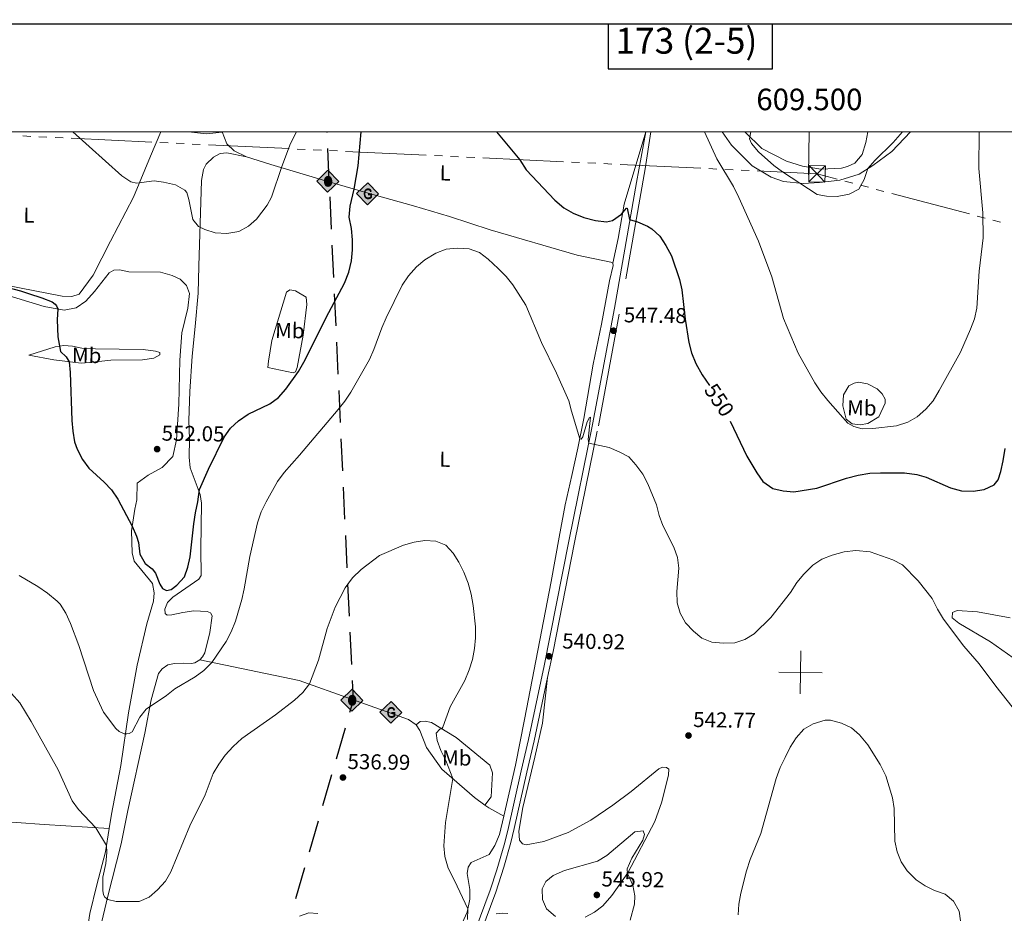
# Model space of a CAD drawing. Units: metres. Extents: x 606876 to 611331, y 717543 to 720513.
# Drawn here: x 609152 to 609609, y 719887 to 720302 of the extents above; entities that cross this region are included whole.
import ezdxf
from ezdxf.enums import TextEntityAlignment as Align

# ---------------------------------------------------------------- set-up
doc = ezdxf.new("R2010")
doc.units = ezdxf.units.M
doc.header["$MEASUREMENT"] = 0
doc.linetypes.add('DGN Style 3', pattern=[73.780546, 52.70039, -21.080156])
for name, color, linetype, lineweight in [('Altimetría', 7, 'Continuous', 0), ('Carátula', 7, 'Continuous', 0), ('Conducción', 7, 'Continuous', 0), ('Entidades_rústicas', 7, 'Continuous', 0), ('Marco', 7, 'Continuous', 0), ('Viales_ffcc', 7, 'Continuous', 0)]:
    doc.layers.add(name, color=color, linetype=linetype, lineweight=lineweight)
doc.styles.add('Style-arial', font='arial.shx', dxfattribs={"bigfont": 'arialbig.shx'})
doc.styles.add('Style-Arial Narrow', font='txt')
doc.styles.add('Style-ariali', font='ariali.shx', dxfattribs={"bigfont": 'arialibig.shx'})
doc.styles.add('Style-font002', font='font002.shx')

# ---------------------------------------------------------------- blocks, each defined once
blk = doc.blocks.new('5ROLEO')
at = {"layer": 'Conducción', "linetype": 'Continuous', "lineweight": 0}
for color, points in [(2, [(-0.1479999998118728, -5.195999999996275), (-5.238000000128523, -0.1060000001452863), (-0.1479999995790422, 4.983999999705702), (-0.007999999914318323, 2.393999999854714), (-0.003999999957159162, 2.393999999854714), (-0.5489999996498227, 2.323999999789521), (-1.0089999998454, 2.114000000059605), (-1.384000000078231, 1.763999999966472), (-1.679000000003725, 1.263999999966472), (-1.873999999836087, 0.6189999997150153), (-1.933999999659136, -0.1860000002197921), (-1.898999999742955, -0.761000000173226), (-1.793999999761581, -1.266000000294298), (-1.618999999947846, -1.71100000012666), (-1.363999999593943, -2.091000000014901), (-1.093999999808148, -2.360999999800697), (-0.773999999742955, -2.550999999977648), (-0.4089999995194376, -2.661000000080094), (0.0009999999310821295, -2.701000000117347), (-0.003000000026077032, -2.701000000117347)]), (2, [(-0.1479999998118728, -5.195999999996275), (-0.003000000026077032, -2.701000000117347), (0.0009999999310821295, -2.701000000117347), (0.4059999997261912, -2.661000000312924), (0.7709999999497086, -2.545999999856576), (1.08600000012666, -2.355999999912456), (1.361000000033528, -2.085999999893829), (1.611000000033528, -1.706000000238419), (1.791000000201166, -1.256000000284985), (1.895999999949709, -0.7410000001545995), (1.93100000009872, -0.1560000001918525), (1.896000000182539, 0.4189999997615814), (1.795999999856576, 0.9289999997708946), (1.625999999931082, 1.364000000059605), (1.391000000294298, 1.733999999938533), (1.101000000257045, 2.018999999854714), (0.7710000001825392, 2.229000000050291), (0.4059999999590218, 2.348999999696389), (-0.003999999957159162, 2.393999999854714), (-0.007999999914318323, 2.393999999854714), (-0.1479999995790422, 4.983999999705702), (4.942000000271946, -0.1060000001452863)]), (7, [(-0.003000000026077032, -2.701000000117347), (-0.003000000026077032, -2.700609756218201), (-0.4089999995194376, -2.661000000080094), (-0.773999999742955, -2.550999999977648), (-1.093999999808148, -2.360999999800697), (-1.363999999593943, -2.091000000014901), (-1.618999999947846, -1.71100000012666), (-1.793999999761581, -1.266000000294298), (-1.898999999742955, -0.761000000173226), (-1.933999999659136, -0.1860000002197921), (-1.873999999836087, 0.6189999997150153), (-1.679000000003725, 1.263999999966472), (-1.384000000078231, 1.763999999966472), (-1.0089999998454, 2.114000000059605), (-0.5489999996498227, 2.323999999789521), (-0.007999999914318323, 2.392999999923632), (-0.006999999983236194, 1.542999999830499), (-0.2489999996032566, 1.518999999854714), (-0.4739999999292195, 1.439000000013039), (-0.6739999996498227, 1.308999999891967), (-0.8489999996963888, 1.128999999724329), (-0.9939999999478459, 0.8939999998547137), (-1.098999999929219, 0.6039999998174608), (-1.158999999985099, 0.2539999997243285), (-1.178999999538064, -0.1510000003036112), (-1.158999999752268, -0.5510000002104789), (-1.098999999696389, -0.8960000001825392), (-0.9939999999478459, -1.186000000219792), (-0.8389999996870756, -1.426000000210479), (-0.6639999996405095, -1.611000000266358), (-0.4589999997988343, -1.746000000042841), (-0.238999999826774, -1.825999999884516), (-0.003000000026077032, -1.851000000024214), (-0.003000000026077032, -2.700609756218201), (0.0009999999310821295, -2.701000000117347)]), (2, [(0.0009999999310821295, -1.851000000024214), (-0.238999999826774, -1.825999999884516), (-0.4589999997988343, -1.746000000042841), (-0.6639999996405095, -1.611000000266358), (-0.8389999996870756, -1.426000000210479), (-0.9939999999478459, -1.186000000219792), (-1.098999999696389, -0.8960000001825392), (-1.158999999752268, -0.5510000002104789), (-1.178999999538064, -0.1510000003036112), (-1.158999999985099, 0.2539999997243285), (-1.098999999929219, 0.6039999998174608), (-0.9939999999478459, 0.8939999998547137), (-0.8489999996963888, 1.128999999724329), (-0.6739999996498227, 1.308999999891967), (-0.4739999999292195, 1.439000000013039), (-0.2489999996032566, 1.518999999854714), (0.001000000163912773, 1.543999999761581), (0.2510000001639128, 1.518999999854714), (0.4760000000242144, 1.438999999780208), (0.6759999999776483, 1.313999999780208), (0.8510000000242144, 1.1339999998454), (0.9960000000428408, 0.898999999742955), (1.096000000135973, 0.613999999826774), (1.155999999959022, 0.2689999998547137), (1.175999999977648, -0.1310000002849847), (1.156000000191852, -0.5410000002011657), (1.091000000247732, -0.8960000001825392), (0.9860000000335276, -1.191000000340864), (0.8460000001359731, -1.431000000564381), (0.665999999968335, -1.615999999921769), (0.4660000000149012, -1.74599999981001), (0.2460000000428408, -1.826000000117347)]), (7, [(-0.003000000026077032, -2.701000000117347), (-0.003000000026077032, -1.851000000024214), (0.0009999999310821295, -1.851000000024214), (0.2460000000428408, -1.826000000117347), (0.4660000000149012, -1.74599999981001), (0.665999999968335, -1.615999999921769), (0.8460000001359731, -1.431000000564381), (0.9860000000335276, -1.191000000340864), (1.091000000247732, -0.8960000001825392), (1.156000000191852, -0.5410000002011657), (1.175999999977648, -0.1310000002849847), (1.155999999959022, 0.2689999998547137), (1.096000000135973, 0.613999999826774), (0.9960000000428408, 0.898999999742955), (0.8510000000242144, 1.1339999998454), (0.6759999999776483, 1.313999999780208), (0.4760000000242144, 1.438999999780208), (0.2510000001639128, 1.518999999854714), (0.001000000163912773, 1.543999999761581), (-0.006999999983236194, 1.542999999830499), (-0.007999999914318323, 2.392999999923632), (-0.003999999957159162, 2.393999999854714), (0, 2.392999999923632), (0.4059999999590218, 2.348999999696389), (0.7710000001825392, 2.229000000050291), (1.101000000257045, 2.018999999854714), (1.391000000294298, 1.733999999938533), (1.625999999931082, 1.364000000059605), (1.795999999856576, 0.9289999997708946), (1.896000000182539, 0.4189999997615814), (1.93100000009872, -0.1560000001918525), (1.895999999949709, -0.7410000001545995), (1.791000000201166, -1.256000000284985), (1.611000000033528, -1.706000000238419), (1.361000000033528, -2.085999999893829), (1.08600000012666, -2.355999999912456), (0.7709999999497086, -2.545999999856576), (0.4059999997261912, -2.661000000312924), (0.0009999999310821295, -2.701000000117347)])]:
    blk.add_hatch(color=color, dxfattribs=at).paths.add_polyline_path(points)
at = {"layer": 'Conducción', "color": 7, "linetype": 'Continuous', "lineweight": 0, "flags": 128}
blk.add_lwpolyline([(-0.143999999621883, -5.196000000229105), (4.946000000229105, -0.1060000001452863), (-0.143999999621883, 4.983999999705702), (-5.234000000171363, -0.1060000001452863), (-0.143999999621883, -5.196000000229105)], dxfattribs=at)
blk = doc.blocks.new('5GASO')
at = {"layer": 'Conducción', "linetype": 'Continuous', "lineweight": 0}
for color, points in [(8, [(0, -5.089999999850988), (-5.089999999618158, -2.328306436538696e-10), (0, 5.089999999850988), (0.2349999998696148, 2.499999999767169), (0.2339999999385327, 2.5), (-0.3160000001080334, 2.425000000046566), (-0.7860000000800937, 2.214999999850988), (-1.175999999977648, 1.854999999748543), (-1.480999999912456, 1.349999999860302), (-1.68100000009872, 0.7149999998509884), (-1.746000000042841, -0.0400000000372529), (-1.68100000009872, -0.7800000002607703), (-1.480999999912456, -1.420000000158325), (-1.165999999968335, -1.935000000055879), (-0.7560000000521541, -2.300000000279397), (-0.2659999998286366, -2.520000000484288), (0.2940000002272427, -2.595000000204891), (0.2950000001583248, -2.595000000204891)]), (8, [(0, -5.089999999850988), (0.2950000001583248, -2.595000000204891), (0.2940000002272427, -2.595000000204891), (0.7839999999850988, -2.540000000502914), (1.273999999975786, -2.370000000344589), (1.704000000376254, -2.120000000344589), (2.024000000208616, -1.830000000307336), (2.024000000441447, 0.1399999998975545), (0.2340000001713634, 0.1399999998975545), (0.2340000001713634, -0.7100000001955777), (1.269000000320375, -0.7100000001955777), (1.269000000087544, -1.330000000307336), (1.039000000106171, -1.500000000232831), (0.7790000000968575, -1.635000000009313), (0.5090000003110617, -1.720000000204891), (0.2490000000689179, -1.745000000344589), (-0.01099999994039536, -1.720000000204891), (-0.2409999999217689, -1.645000000251457), (-0.4459999999962747, -1.520000000251457), (-0.6209999998100102, -1.345000000437722), (-0.7860000000800937, -1.090000000083819), (-0.9009999998379499, -0.7750000001396984), (-0.9709999999031425, -0.4100000001490116), (-0.9910000001545995, 0.01000000000931323), (-0.9709999999031425, 0.3949999997857958), (-0.9110000000800937, 0.7299999999813735), (-0.8059999998658895, 1.014999999897555), (-0.6559999999590218, 1.244999999646097), (-0.4759999997913837, 1.419999999925494), (-0.2660000000614673, 1.549999999813735), (-0.0359999998472631, 1.624999999767169), (0.2240000001620501, 1.649999999906868), (0.5489999998826534, 1.59499999973923), (0.8290000001434237, 1.430000000167638), (1.044000000227243, 1.165000000037253), (1.174000000348315, 0.7999999998137355), (1.929000000003725, 0.9899999997578561), (1.84900000016205, 1.339999999850988), (1.729000000050291, 1.645000000018626), (1.574000000255182, 1.899999999906868), (1.37900000018999, 2.114999999990687), (1.144000000087544, 2.284999999916181), (0.8790000001899898, 2.40500000002794), (0.5740000000223517, 2.474999999860302), (0.2339999999385327, 2.5), (0.2349999998696148, 2.499999999767169), (0, 5.089999999850988), (5.090000000083819, -2.328306436538696e-10)]), (7, [(0.2950000001583248, -2.595000000204891), (-0.2649999998975545, -2.520000000251457), (-0.7550000001210719, -2.300000000279397), (-1.165000000037253, -1.93500000028871), (-1.479999999748543, -1.420000000158325), (-1.679999999934807, -0.7800000000279397), (-1.744999999878928, -0.0400000000372529), (-1.679999999934807, 0.7149999998509884), (-1.479999999981374, 1.350000000093132), (-1.175000000046566, 1.854999999981374), (-0.7850000001490116, 2.215000000083819), (-0.3149999999441206, 2.424999999813735), (0.2349999998696148, 2.499999999767169), (0.5750000001862645, 2.474999999860302), (0.8800000001210719, 2.404999999795109), (1.145000000018626, 2.284999999916181), (1.380000000121072, 2.114999999990687), (1.575000000186265, 1.900000000139698), (1.729999999981374, 1.644999999785796), (1.850000000093132, 1.339999999618158), (1.929999999934807, 0.9899999999906868), (1.175000000279397, 0.7999999998137355), (1.045000000158325, 1.164999999804422), (0.8300000000745058, 1.429999999934807), (0.5499999998137355, 1.59499999997206), (0.2250000003259629, 1.649999999906868), (-0.03499999991618097, 1.625), (-0.2649999998975545, 1.549999999813735), (-0.474999999627471, 1.419999999692664), (-0.654999999795109, 1.244999999878928), (-0.8049999999348074, 1.014999999897555), (-0.909999999916181, 0.7299999999813735), (-0.9699999997392297, 0.3950000000186265), (-0.9900000002235174, 0.009999999776482582), (-0.9699999999720603, -0.4100000001490116), (-0.8999999999068677, -0.775000000372529), (-0.784999999916181, -1.090000000083819), (-0.6199999998789281, -1.345000000204891), (-0.4450000000651926, -1.520000000251457), (-0.2399999999906868, -1.645000000251457), (-0.009999999776482582, -1.720000000204891), (0.2500000002328306, -1.745000000344589), (0.5100000002421439, -1.71999999997206), (0.7800000000279397, -1.635000000242144), (1.040000000037253, -1.500000000232831), (1.270000000018626, -1.330000000074506), (1.270000000251457, -0.7100000001955777), (0.2350000001024455, -0.7100000001955777), (0.2350000001024455, 0.1399999998975545), (2.025000000372529, 0.1399999998975545), (2.025000000372529, -1.830000000307336), (1.705000000307336, -2.120000000111759), (1.274999999906868, -2.370000000111759), (0.7850000001490116, -2.540000000270084)])]:
    blk.add_hatch(color=color, dxfattribs=at).paths.add_polyline_path(points)
at = {"layer": 'Conducción', "color": 7, "linetype": 'Continuous', "lineweight": 0}
blk.add_3dface([(0, -5.089999999850988), (5.090000000083819, -2.328306436538696e-10), (0, 5.089999999850988), (-5.089999999618158, -2.328306436538696e-10)], dxfattribs=at)
blk = doc.blocks.new('5TME')
at = {"layer": 'Conducción', "color": 7, "linetype": 'Continuous', "lineweight": 0}
for p, q in [((-3.749543415615335, 3.74983601947315), (3.749543416080996, -3.749836019589566)), ((3.722416926175356, 3.776249095099047), (-3.716249799123034, -3.784371074521914))]:
    blk.add_line(p, q, dxfattribs=at)
at = {"layer": 'Conducción', "color": 7, "linetype": 'Continuous', "lineweight": 0, "flags": 128}
blk.add_lwpolyline([(-3.74983601924032, -3.74954341573175), (3.749543416080996, -3.749836019589566), (3.74983601947315, 3.74954341573175), (-3.749543415615335, 3.74983601947315), (-3.716249799123034, -3.784371074521914)], dxfattribs=at)
blk = doc.blocks.new('5PATER_1')
at = {"layer": 'Altimetría', "linetype": 'Continuous', "lineweight": 0}
h = blk.add_hatch(color=51, dxfattribs=at)
edge = h.paths.add_edge_path()
edge.add_ellipse((0, 0), major_axis=(-1.113118047175994, -1.093285811537798), ratio=0.9994222409660318, start_angle=0, end_angle=360)

msp = doc.modelspace()

# ---------------------------------------------------------------- linework, layer by layer
at = {"layer": 'Altimetría', "color": 30, "linetype": 'Continuous', "lineweight": 0, "flags": 128}
for points, elevation in [([(609176.6561372653, 720250.2378424611), (609199.3194462231, 720229.7317458291), (609203.6201614642, 720227.0175583977), (609206.2328643596, 720226.3442556567), (609214.4546960865, 720227.4096776636), (609218.7438726265, 720226.8799441361), (609224.2354917692, 720225.6081480864), (609228.6776704469, 720223.1757639484), (609229.5145947624, 720222.0234169131), (609230.5068445771, 720218.7353536068), (609232.308901476, 720209.533778528), (609234.9630173643, 720206.287502222), (609237.9369046723, 720204.8624077414), (609242.7016065998, 720203.3480496125), (609248.037792705, 720203.0008207972), (609253.6102816933, 720204.0020318017), (609258.0903651754, 720206.3806484144), (609261.9030320123, 720209.6889101325), (609266.8711778591, 720216.1243317847), (609268.7965112033, 720219.9334310894), (609273.6351287544, 720234.1328624936), (609277.6888880902, 720244.8612441162), (609280.4000533756, 720250.2381409716)], 555), ([(609230.3078077035, 720250.2374142588), (609238.6837893957, 720249.3461608228), (609247.3099358177, 720250.2381826343)], 560), ([(609469.708635767, 720250.2395405103), (609475.5215194232, 720237.6992736633), (609483.154732981, 720224.7852421168), (609485.7182757829, 720219.6651615212), (609494.8163836498, 720199.380101915), (609500.9358574254, 720182.881505559), (609506.4602950332, 720163.5329420175), (609513.1816048047, 720147.4629042156), (609520.9473902849, 720133.6966751069), (609523.6604620905, 720129.4963499557), (609526.9660733799, 720125.5157040271), (609536.309310938, 720114.9349849152), (609539.1030905903, 720113.3777154281), (609542.9031488725, 720112.4006427338), (609547.9033410058, 720112.4367623902), (609558.9118276071, 720113.7752551073), (609564.0624612663, 720115.4862097849), (609568.3972511142, 720117.974132206), (609572.4742931621, 720121.4942494114), (609575.9021810647, 720125.3266467717), (609578.6926583992, 720130.1522237572), (609588.5107992776, 720147.958545295), (609593.1468392252, 720158.6367344018), (609594.9701213804, 720163.4575696182), (609596.0762028301, 720168.3347266614), (609597.2773714354, 720185.5769224612), (609599.0138041992, 720200.9934465264), (609598.907782855, 720212.59256272), (609597.1014198724, 720233.2476311724), (609597.2095117199, 720250.2400406587)], 555), ([(609491.2963133787, 720250.2389654324), (609490.5676984978, 720246.9730538663), (609491.5233661714, 720244.8527130214), (609494.7540754878, 720240.9422575098), (609501.9373242157, 720234.6261459119), (609505.9633026337, 720231.6772636194), (609522.0284016156, 720221.1615060761), (609526.3466516992, 720220.319274982), (609531.3453096785, 720220.1313909637), (609536.9321005221, 720221.2783944814), (609541.334941166, 720223.6422278655), (609543.8748701245, 720228.0547061809), (609545.5707498172, 720233.1045798492), (609548.8092983852, 720236.9169618047), (609557.2343970337, 720245.2870861022), (609561.6630845442, 720250.2398339189)], 560), ([(609250.1360501247, 720018.1037066451), (609252.0977133608, 720023.0743773591), (609254.988998577, 720033.1480171084), (609256.200976023, 720038.1445183514), (609258.7097075062, 720053.0667968416), (609262.3213090207, 720068.732768612), (609264.0375490806, 720073.8053238906), (609266.3525768407, 720078.4793828835), (609271.6069806633, 720087.8446530597), (609274.6565109997, 720092.1010722974), (609281.8838516742, 720100.1790564996), (609299.7937736791, 720121.2671276012), (609302.921913822, 720125.1812640636), (609305.685964973, 720129.3461757356), (609314.253584981, 720144.5939075144), (609316.3097515625, 720149.1520359667), (609319.9812019374, 720159.293375974), (609322.0492723675, 720163.8453158569), (609329.4710409655, 720179.0481194099), (609332.4389699516, 720183.3938371339), (609336.1727524297, 720187.597454791), (609339.9527606415, 720190.8642265792), (609345.1219451842, 720193.941058581), (609349.9085333336, 720195.7787723474), (609354.9948427035, 720196.1385736712), (609360.4752671558, 720195.9320868154), (609365.2959070909, 720194.1598140895), (609369.3052406698, 720191.170189321), (609374.0655744902, 720186.843550104), (609377.6849552663, 720183.0359755745), (609380.7905065997, 720179.1164934763), (609386.8913026317, 720169.801085768), (609394.0778473672, 720152.4745518742), (609401.0962371365, 720138.182048453), (609406.8096205767, 720125.3573159545), (609407.9969005836, 720120.4849786111), (609411.864854882, 720107.7743744734), (609412.5675900038, 720107.6252693131), (609413.2591402465, 720108.6054811585), (609415.373335182, 720115.6370019594), (609416.3283153947, 720117.5931793016), (609416.8321243406, 720117.7672526937), (609415.7119482902, 720107.3696309647), (609416.0504143534, 720105.685081552), (609425.5078263909, 720103.6716274172), (609430.2265915731, 720101.7179393263), (609434.6164079013, 720099.3263863574), (609437.879641549, 720095.7024533886), (609441.1288854105, 720091.3186465581), (609443.4200493717, 720086.8739471643), (609447.4477942246, 720077.0011752939), (609448.7780248818, 720072.12458218), (609450.47501843, 720067.4202243178), (609455.4625768543, 720057.4012918915), (609457.1606333833, 720052.7009177546), (609457.8946248062, 720047.6237061587), (609456.9321433885, 720036.8885545749), (609457.0614075055, 720031.5798545659), (609458.5291988731, 720026.8011034215), (609461.005992606, 720022.3314723624), (609464.5881374946, 720018.3824676778), (609468.4753996814, 720015.1357367539), (609473.1539784072, 720013.3607048937), (609478.4352779451, 720012.89432716), (609483.7515352203, 720012.9954685506), (609488.5309489723, 720014.5052546915), (609492.7589708879, 720017.1988871235), (609500.5530618811, 720024.8128723213), (609509.6232868615, 720036.3552136698), (609512.6556513496, 720041.0449576513), (609515.7756347246, 720044.9492215691), (609520.0962456432, 720049.0105635014), (609524.2467130395, 720051.7964309414), (609529.0432466501, 720053.6939952536), (609534.5099377581, 720055.2159401709), (609539.9106732574, 720055.8538156019), (609546.5879589384, 720055.1853891402), (609557.087084698, 720051.6243079437), (609561.6536521639, 720049.2789722369), (609568.944048235, 720041.7670214165), (609575.3589502443, 720033.5968007823), (609577.8211623828, 720028.5833320844), (609580.6702116875, 720023.9368061714), (609590.0518660697, 720011.4172396832), (609597.1762162368, 720003.2698293773), (609604.8838347897, 719992.8529347705), (609615.5181050568, 719979.5385076376)], 545), ([(609251.051992753, 719964.8486285668), (609255.0926841188, 719968.6003480777), (609270.6834488474, 719979.681761669), (609279.5383749015, 719986.452905854), (609283.3991538924, 719990.0214409293), (609286.4956766507, 719993.9600792483), (609290.6623822879, 720004.9377100095), (609294.7123598778, 720019.7366578951), (609298.4051116263, 720029.5166168688), (609303.028529145, 720038.5708029971), (609306.4588816175, 720043.193259802), (609310.4196183393, 720047.0752569197), (609319.0053394975, 720053.5186073829), (609330.0888890761, 720058.2833422907), (609334.9924293829, 720059.8001710423), (609339.997640128, 720060.4712905518), (609345.0637118837, 720060.18233041), (609349.6980022995, 720058.3259871386), (609353.1138540495, 720054.6766432491), (609355.8016765448, 720050.4607144983), (609358.0717663558, 720045.8213233473), (609360.0206125313, 720040.6619355364), (609361.4766501205, 720035.6453402229), (609362.4613600012, 720030.3581470686), (609363.4884429427, 720020.4037045613), (609363.4847628584, 720015.3531340533), (609363.0191658603, 720010.3748599109), (609362.0372190482, 720005.2517138603), (609360.5965046298, 720000.46384722), (609358.5905253778, 719995.5368810904), (609351.7488144373, 719983.3122969908), (609348.3300559053, 719973.9100624109), (609347.8693170322, 719973.1062311532), (609346.9428702926, 719973.0218366086), (609345.3015375645, 719971.1755010823), (609345.6593320051, 719967.6734205382), (609347.4509133564, 719963.0055749684), (609349.6898373321, 719958.4826900007), (609352.9184971054, 719950.0687063385), (609349.5949915783, 719929.6525982863), (609348.764136841, 719918.8293591496), (609349.2226772686, 719913.8525056578), (609350.7716542257, 719908.5144040866), (609353.7741231581, 719902.7523189338), (609359.8866445282, 719889.6162507434), (609359.8116991173, 719884.6128104085)], 540), ([(609151.7668669545, 720044.2858729311), (609160.3650313413, 720039.1575869427), (609164.8968009516, 720036.064707184), (609169.4107684717, 720032.4140388584), (609170.7720991352, 720030.9663818462), (609173.4497966643, 720026.7426118546), (609175.6263578064, 720021.9436763898), (609179.3904808662, 720011.7800273113), (609186.2154895279, 719990.8727515019), (609190.9368759645, 719980.8450172057), (609196.5258526779, 719973.3199069542), (609198.0977311197, 719971.8419244899), (609200.4313783157, 719970.7869767351), (609201.6656882181, 719970.7334971603), (609202.780452675, 719970.8999309465), (609204.1613550601, 719971.7702536469), (609207.8102310181, 719978.4525192988), (609210.642993843, 719982.2182972766), (609220.1245463495, 719988.5805046821), (609224.0234254699, 719991.7113842077), (609233.4147827446, 719997.2379105613), (609237.4066306676, 720000.2393072629), (609241.0687537992, 720003.957995092), (609247.8535999893, 720013.6561618864), (609250.1360501247, 720018.1037066451)], 545), ([(609148.1458705568, 719989.5491868507), (609152.0825435733, 719985.2505454882), (609157.3855430009, 719976.5247974931), (609169.909174867, 719954.0274202486), (609176.3577737159, 719939.6258924864), (609179.3206860791, 719935.6036479233), (609187.290286245, 719927.2118722352), (609192.2818664741, 719918.9690974103), (609192.4273854301, 719915.641387502), (609191.8869239767, 719910.6722955913), (609190.601465598, 719904.3147842262), (609190.6192808282, 719898.027720713), (609190.9506198228, 719896.0182433007), (609191.4935747632, 719894.9335424514), (609192.8283207011, 719893.8293475951), (609196.8094767034, 719892.9204263191), (609207.3903882883, 719893.0215106132), (609212.1360425276, 719895.0538943955), (609215.9160980687, 719898.3236658105), (609219.7132219041, 719902.3582631361), (609222.0622535155, 719906.7787541144), (609230.9137072987, 719928.0987637513), (609238.024298358, 719942.4053650177), (609241.7984225047, 719952.3350588661), (609244.3247910971, 719956.6487388189), (609247.3531880248, 719960.8334825444), (609251.051992753, 719964.8486285668)], 540), ([(609485.3175416731, 719886.782054835), (609485.7581575592, 719891.7617232618), (609486.6636938325, 719896.7960637405), (609489.276425686, 719907.2171412888), (609490.9404078659, 719912.4005348012), (609495.8616537873, 719924.5474071796), (609502.9739205108, 719949.989367856), (609504.9027434995, 719955.1605816281), (609507.106516876, 719959.819393913), (609509.4482355602, 719964.5370372448), (609512.2102315484, 719968.9520124611), (609515.9111050977, 719972.9081184971), (609520.175544648, 719975.5011638736), (609525.7179146167, 719977.1289280239), (609528.2694234687, 719977.0776681183), (609533.2688633509, 719975.6716201582), (609537.8849274444, 719973.5475311095), (609541.7013877835, 719970.3139188141), (609545.497398111, 719965.6574520641), (609551.290681907, 719956.6289314842), (609553.9129888036, 719951.2398903323), (609557.0092581043, 719941.0907793653), (609557.8052298815, 719936.1386055062), (609558.0330494498, 719920.9761243027), (609559.1463032668, 719915.9759389125), (609560.9418998966, 719911.3090301128), (609563.7782817334, 719907.1907697914), (609568.0340924358, 719903.0251101479), (609572.2143335445, 719900.2818197382), (609576.4425623254, 719898.1078431108), (609581.3664674517, 719896.4149511154), (609585.3449037827, 719893.051767302), (609587.8683130331, 719888.5573977409), (609588.5091894302, 719883.9807174543)], 540), ([(609400.680515948, 719885.9902206038), (609396.4262005424, 719889.616789565), (609394.5687638165, 719893.8506200775), (609394.3910622066, 719898.8150414068), (609396.078303196, 719902.2398491162), (609399.4922882773, 719905.0643403737), (609404.7275677354, 719907.3860356582), (609420.1683996723, 719911.7539791216), (609424.437964811, 719914.3549446203), (609437.4691193311, 719925.2277135809), (609441.2298342204, 719925.7504482397), (609441.9273975915, 719924.0692339933), (609441.1727361102, 719921.4978197815), (609436.0927417807, 719913.1079194474), (609433.8362474346, 719908.0868938286), (609434.0840347747, 719905.9797223988), (609436.4406647154, 719900.5498675827), (609437.4270289962, 719895.5576850437), (609437.2720966104, 719891.6966487893), (609435.3303104665, 719884.3093637286)], 545), ([(609281.8225028338, 719886.1663895142), (609286.1231122215, 719887.7557393473), (609290.3985309959, 719887.3682405688)], 535)]:
    msp.add_lwpolyline(points, dxfattribs=dict(at, elevation=elevation))
at = {"layer": 'Altimetría', "color": 30, "linetype": 'Continuous', "lineweight": 30, "elevation": 550, "flags": 128}
for points in [[(609308.9726211873, 720234.3923977378), (609310.3697861901, 720250.2383276552)], [(609373.2756241756, 720250.2389024848), (609384.0064265851, 720237.2109880834), (609386.9600841892, 720232.5388086396), (609400.2854953471, 720218.5148367886), (609404.5001252936, 720214.9719043286), (609408.7778156914, 720212.3830957497), (609413.7806342221, 720210.493934361), (609419.2025068044, 720208.9852091712), (609424.2047208189, 720208.4522261024), (609427.1218720514, 720209.009273397), (609431.198210517, 720211.9143251549), (609433.5286085168, 720214.836923684), (609433.9242496702, 720214.7476707981), (609434.960515188, 720209.5586765048), (609438.6839262866, 720208.477800105), (609443.2252303949, 720206.4329003529), (609445.3635095682, 720205.166008417), (609448.966257045, 720201.698738653), (609451.861538999, 720197.3835245902), (609454.4673622772, 720192.5978185772), (609458.1052412922, 720181.6590647055), (609459.2846958346, 720176.797852204), (609460.7219197892, 720163.2994981077), (609462.4097357751, 720152.4355184413), (609463.721789168, 720147.6112186066), (609465.7756299688, 720142.7042057714), (609468.6816943097, 720137.4877094331), (609472.0346002784, 720132.5111934263)], [(609142.9981392915, 720178.8139541787), (609152.3569840363, 720176.3850033665), (609156.1381947531, 720175.1641976845), (609162.3194938838, 720173.169431017), (609167.0238860226, 720171.3189825292), (609168.4638457266, 720170.1641214765), (609169.0167064932, 720169.3903030402), (609169.6274303726, 720167.9734917106), (609169.3875843785, 720162.9776538529), (609169.7120274182, 720155.0165445262), (609170.8695907248, 720148.1974337199), (609173.5930306693, 720145.795168774), (609174.9329050914, 720143.4947441323), (609175.402396821, 720138.5147174741), (609176.1601716515, 720116.2459911006), (609176.5876212791, 720111.2636274227), (609177.4425759017, 720106.2465149472), (609178.6248869167, 720102.8974455744), (609181.1377848745, 720098.117206265), (609184.040915763, 720094.0458987302), (609191.1832386637, 720087.6714255298), (609194.5391827272, 720083.965019664), (609197.4629916279, 720079.7463675672), (609204.2366768015, 720067.1859402589), (609206.1157363923, 720062.5477182877), (609207.0753924164, 720059.539203984), (609207.7620131741, 720054.2487131814), (609210.1651414554, 720049.8642548949), (609213.5151997688, 720047.3060847879), (609215.0148666913, 720045.3081768518), (609216.9445395733, 720040.3281138432), (609218.3155342308, 720038.2252228218), (609220.1803165595, 720037.3726972409), (609222.2400597944, 720037.8472610486), (609224.9358924017, 720039.7169633117), (609228.4030850129, 720043.6317508405), (609230.0355844907, 720048.087550483), (609231.0808628486, 720052.9776683911), (609232.814860088, 720068.3032195582), (609233.5321200083, 720073.3215283575), (609234.6905655363, 720078.4748936617), (609235.4150902762, 720084.207176706), (609239.5468014365, 720093.6641703031), (609246.9188388793, 720108.440705382), (609249.8390066379, 720112.6751627573), (609253.450938982, 720116.1286094037), (609257.9718315031, 720119.1286595387), (609268.0511274014, 720123.8852369003), (609272.0185937139, 720126.9260231571), (609275.540558611, 720130.8259447287), (609281.3187325401, 720138.9047916168), (609283.7628371748, 720143.2657752826), (609295.4407721118, 720166.305407346), (609302.7500096078, 720179.8907849346), (609304.726079169, 720185.0772552267), (609305.9475680322, 720190.3596419939), (609306.3795478947, 720195.3624495454), (609306.3746810379, 720199.9981032547), (609305.8817560084, 720205.3945514308), (609304.935441772, 720210.6431340361), (609305.3511080986, 720215.6261964987), (609307.2178439288, 720223.6447441438), (609308.9726211873, 720234.3923977378)], [(609481.6772628084, 720115.8699962238), (609489.3556645343, 720099.7348508902), (609493.967834028, 720091.9761220282), (609496.8488256668, 720087.8961626927), (609501.4911516542, 720084.6475193712), (609506.2794459849, 720083.5508410223), (609511.2638396265, 720083.1561563057), (609521.8109435919, 720084.7909648402), (609535.654370545, 720089.5261552478), (609541.0898092419, 720090.9055754768), (609546.397002025, 720091.6999461479), (609551.3882029725, 720091.9902392854), (609562.5047600281, 720091.9378539426), (609568.2975464137, 720091.181370703), (609572.6402770018, 720089.9257019416), (609583.8542616498, 720084.8921596184), (609588.9569509462, 720083.564492513), (609594.4111833535, 720083.4094252719), (609599.5712584087, 720084.1341082526), (609604.1188503259, 720086.417647995), (609605.9426511992, 720088.6091477952), (609607.2802982149, 720092.5695374808), (609608.3255607963, 720097.4586555134), (609609.2559810169, 720103.1826892497)]]:
    msp.add_lwpolyline(points, dxfattribs=at)
at = {"layer": 'Carátula', "color": 7, "linetype": 'Continuous', "lineweight": 0}
for p, q in [((609518.257, 720250.2390000001), (609517.9410000001, 720230.2420000001)), ((609514.139, 719989.28), (609514.4550000001, 720009.277)), ((609504.2990000001, 719999.436), (609524.2960000001, 719999.121))]:
    msp.add_line(p, q, dxfattribs=at)
at = {"layer": 'Carátula', "color": 7, "linetype": 'Continuous', "lineweight": 30, "flags": 128}
for points in [[(607681.8049999999, 720300.1939999999), (607683.845, 717885.203), (611238.834, 717888.206), (611236.7949999999, 720300.196), (607681.8049999999, 720300.1939999999)], [(609425.0889999999, 720300.1950000001), (609425.088, 720279.4169999999), (609501.2620000001, 720279.4180000001), (609501.2609999999, 720300.196)]]:
    msp.add_lwpolyline(points, dxfattribs=at)
at = {"layer": 'Carátula', "color": 7, "linetype": 'Continuous', "lineweight": 0}
msp.add_3dface([(606876.3489999999, 717542.7039999999), (611331.344, 717542.7039999999), (611331.344, 720512.7150000001), (606876.3489999999, 720512.7150000001)], dxfattribs=at)
at = {"layer": 'Conducción', "color": 7, "linetype": 'Continuous', "lineweight": 25}
for p, q in [((609294.62071677, 720249.8943502097, 552.6113805334797), (609294.6048196529, 720250.2380414312, 552.63)), ((609295.6588028457, 720227.4512205035, 551.3955243355713), (609294.966745462, 720242.4133069743, 552.206095134177)), ((609296.6968889215, 720205.0080907973, 550.1796681376627), (609296.0048315378, 720219.9701772684, 550.9902389362684)), ((609297.7349749974, 720182.5649610914, 548.9638119397542), (609297.0429176134, 720197.5270475622, 549.7743827383599)), ((609298.7730610732, 720160.1218313852, 547.7479557418457), (609298.0810036892, 720175.083917856, 548.5585265404513)), ((609299.811147149, 720137.678701679, 546.5320995439372), (609299.119089765, 720152.6407881498, 547.3426703425429)), ((609300.8492332248, 720115.2355719728, 545.3162433460286), (609300.1571758408, 720130.1976584436, 546.1268141446343)), ((609301.8873193003, 720092.7924422668, 544.1003871481201), (609301.1952619166, 720107.7545287376, 544.9109579467258)), ((609302.9254053761, 720070.3493125606, 542.8845309502116), (609302.2333479924, 720085.3113990314, 543.6951017488173)), ((609303.9634914519, 720047.9061828544, 541.6686747523031), (609303.2714340682, 720062.8682693252, 542.4792455509088)), ((609305.0015775277, 720025.4630531482, 540.4528185543945), (609304.309520144, 720040.425139619, 541.2633893530002)), ((609306.0396636035, 720003.019923442, 539.2369623564861), (609305.3476062198, 720017.9820099131, 540.0475331550917)), ((609298.9595039608, 719959.1885990689, 537.5583814183098), (609303.1350346962, 719973.5898726084, 537.9685807781041)), ((609292.6962078579, 719937.5866887595, 536.9430823786184), (609296.8717385931, 719951.987962299, 537.3532817384126)), ((609286.4329117548, 719915.9847784503, 536.3277833389271), (609290.6084424902, 719930.3860519899, 536.7379826987213)), ((609280.169615652, 719894.3828681409, 535.7124842992357), (609284.3451463871, 719908.7841416805, 536.12268365903))]:
    msp.add_line(p, q, dxfattribs=at)
at = {"layer": 'Conducción', "color": 6, "linetype": 'Continuous', "lineweight": 0}
for p, q in [((609153.4010306755, 720248.2758342572, 555.6572462769494), (609157.1462973366, 720248.0975758464, 555.7180868475812)), ((609160.8915639978, 720247.9193174357, 555.778927418213), (609164.6368306589, 720247.741059025, 555.8397679888448)), ((609168.3820973202, 720247.5628006144, 555.9006085594766), (609172.1273639812, 720247.3845422037, 555.9614491301083)), ((609175.8726306425, 720247.2062837931, 556.0222897007401), (609213.3252972551, 720245.4236996863, 556.6306954070578)), ((609217.0705639161, 720245.2454412756, 556.6915359776896), (609220.8158305774, 720245.067182865, 556.7523765483213)), ((609224.5610972384, 720244.8889244543, 556.8132171189532), (609228.3063638997, 720244.7106660435, 556.8740576895849)), ((609232.0516305608, 720244.5324076328, 556.9348982602168), (609235.796897222, 720244.3541492221, 556.9957388308485)), ((609239.5421638833, 720244.1758908115, 557.0565794014802), (609276.9948304959, 720242.3933067047, 557.6649851077979)), ((609280.740097157, 720242.215048294, 557.7258256784297), (609284.4853638182, 720242.0367898834, 557.7866662490615)), ((609288.2306304793, 720241.8585314727, 557.8475068196933), (609291.9758971406, 720241.6802730621, 557.908347390325)), ((609295.7211638016, 720241.5020146514, 557.9691879609568), (609299.4664304629, 720241.3237562405, 558.0300285315886)), ((609303.211697124, 720241.1454978299, 558.0908691022204), (609340.6643637368, 720239.3629137233, 558.699274808538)), ((609344.4096303978, 720239.1846553124, 558.7601153791699), (609348.1548970591, 720239.0063969018, 558.8209559498016)), ((609351.9001637201, 720238.8281384911, 558.8817965204335), (609355.6454303814, 720238.6498800805, 558.9426370910652)), ((609359.3906970425, 720238.4716216698, 559.0034776616969), (609363.1359637037, 720238.2933632592, 559.0643182323288)), ((609366.8812303648, 720238.1151048483, 559.1251588029605), (609404.3338969774, 720236.3325207417, 559.7335645092782)), ((609408.0791636386, 720236.1542623311, 559.79440507991), (609411.8244302997, 720235.9760039204, 559.8552456505417)), ((609415.569696961, 720235.7977455095, 559.9160862211735), (609419.314963622, 720235.6194870989, 559.9769267918053)), ((609423.0602302833, 720235.4412286882, 560.0377673624371), (609426.8054969443, 720235.2629702776, 560.0986079330689)), ((609430.5507636056, 720235.0847118669, 560.1594485037007), (609468.0034302182, 720233.3021277601, 560.7678542100183)), ((609471.7486968795, 720233.1238693495, 560.82869478065), (609475.4939635405, 720232.9456109388, 560.8895353512819)), ((609479.2392302018, 720232.7673525282, 560.9503759219136), (609482.9844968629, 720232.5890941175, 561.0112164925455)), ((609486.7297635241, 720232.4108357066, 561.0720570631772), (609490.4750301852, 720232.232577296, 561.1328976338091)), ((609534.9402017905, 720227.317835921, 560.4624114379386), (609538.5520483274, 720226.3648822308, 560.1323449924756)), ((609542.1638948643, 720225.4119285406, 559.8022785470126), (609545.7757414011, 720224.4589748501, 559.4722121015496)), ((609549.387587938, 720223.5060211599, 559.1421456560867), (609552.9994344749, 720222.5530674695, 558.8120792106237)), ((609556.6112810117, 720221.6001137793, 558.4820127651607), (609592.7297463804, 720212.0705768766, 555.1813483105311)), ((609596.3415929172, 720211.1176231864, 554.8512818650681), (609599.9534394541, 720210.164669496, 554.5212154196051)), ((609603.565285991, 720209.2117158058, 554.1911489741422), (609607.1771325278, 720208.2587621154, 553.8610825286792))]:
    msp.add_line(p, q, dxfattribs=at)
at = {"layer": 'Conducción', "color": 6, "linetype": 'Continuous', "lineweight": 0, "extrusion": (-0.03572766049229418, -0.4452933303637972, 0.8946716627955004), "elevation": -341988.2485422873, "flags": 128}
msp.add_lwpolyline([(549939.8516961532, 686169.0236067686), (549967.6475455489, 686170.0337639907), (549977.1434819605, 686168.1253786995)], dxfattribs=at)
at = {"layer": 'Conducción', "color": 7, "linetype": 'Continuous', "lineweight": 25, "extrusion": (0.07609896362089918, -0.05042887465830471, 0.9958242195972753), "elevation": 10595.60132825127, "flags": 128}
msp.add_lwpolyline([(936740.4643916911, -109683.7201620489), (936745.9181286225, -109682.007848458), (936753.400755926, -109676.5125133188)], dxfattribs=at)
at = {"layer": 'Entidades_rústicas', "color": 92, "linetype": 'Continuous', "lineweight": 0, "extrusion": (0.2487403603345422, 0.5039276994337145, 0.8271548264285749), "elevation": 514819.2984519379, "flags": 128}
msp.add_lwpolyline([(-227768.1054639394, -756784.4047072926), (-227770.3180548595, -756783.9242581078), (-227778.1925118461, -756783.4580444545)], dxfattribs=at)
at = {"layer": 'Entidades_rústicas', "color": 92, "linetype": 'Continuous', "lineweight": 0}
for points in [[(609217.4872162612, 720250.237676577, 558.273), (609212.6557178686, 720238.9614966705, 557.208), (609204.7955374504, 720219.8061177447, 554.087), (609194.1561318734, 720199.517443836, 552.849), (609186.128082193, 720183.7311325723, 551.611), (609179.592575174, 720174.8131292074, 551.487), (609176.1492531486, 720173.7423190335, 551.239), (609171.7334812479, 720173.8549978707, 551.116), (609145.5096864034, 720179.0823645084, 550.868), (609130.4917700093, 720182.755749756, 550.497), (609126.0580955686, 720184.7129405884, 550.497), (609123.5844817455, 720188.1163887887, 550.497), (609121.7704805844, 720198.5893105296, 550.497), (609118.4262335447, 720225.0953693793, 552.106), (609116.2356052883, 720250.2370585199, 554.864)], [(609245.8897496867, 720250.2375879302, 559.341), (609248.0774125897, 720244.684383448, 558.598), (609251.4585070696, 720241.3676292943, 557.607), (609257.2937788519, 720238.613227139, 556.6030000000001)], [(609427.2200485687, 720189.2432645592, 548.641), (609429.6537328509, 720200.7403007348, 549.198), (609432.4358141774, 720216.6333875807, 550.312), (609442.4712413263, 720250.2392474557, 552.84)], [(609477.9016513862, 720250.2392845021, 555.8000000000001), (609482.3386206233, 720243.9905075827, 556.064), (609491.80384222, 720234.4219899792, 557.179), (609500.6832990919, 720229.1832524731, 558.417), (609506.4361150928, 720227.1612423195, 559.506), (609515.5739072929, 720226.2519680429, 559.878), (609523.0747148592, 720226.6876868184, 560.126), (609532.5164736335, 720227.7388610418, 560.497), (609541.5001441357, 720230.4994749792, 560.249), (609547.86924166, 720234.5755010739, 559.8530000000001), (609556.6409119638, 720241.1409331297, 558.788), (609565.2655355115, 720250.2400003707, 558.342)], [(609488.443958387, 720250.2389652159, 559.366), (609496.3247368152, 720242.4296633031, 560.7520000000001), (609507.858106384, 720236.5939824183, 561.248), (609515.1510129704, 720234.2486349982, 561.867), (609523.732853015, 720232.9030773262, 562.486), (609533.311007556, 720233.2810159337, 562.362), (609536.1336575607, 720234.0605818073, 562.362), (609539.5733642925, 720235.5995072769, 562.362), (609542.9613970423, 720239.6315582544, 562.61), (609544.6471552262, 720245.3076695413, 563.105), (609545.5410677791, 720250.2391806026, 562.997)], [(609235.640791541, 720005.080768321, 545.495), (609236.8495354382, 720006.512876973, 545.52), (609237.8558525369, 720008.3632312352, 545.607), (609240.2704303055, 720017.825315583, 546.04), (609241.2867278324, 720025.569245873, 546.535), (609240.5131090854, 720026.9306201914, 546.969), (609239.0355015795, 720027.6010148949, 547.0310000000001), (609232.7189701137, 720027.8707003426, 548.393), (609227.6541672098, 720027.1625163676, 548.826), (609222.5937743818, 720025.9732029391, 549.198), (609220.3635590016, 720025.8503723361, 549.321), (609219.4425014241, 720026.6780062765, 549.321), (609219.3234792782, 720028.579120615, 549.445), (609220.5608159078, 720031.7599958193, 549.569), (609222.9718984999, 720034.2182636512, 549.631), (609235.1045356712, 720042.5298892003, 548.591), (609236.1273892927, 720044.2239631272, 548.442), (609236.0504309023, 720056.460700168, 548.479), (609236.3017402149, 720077.839396097, 549.532), (609235.6793825864, 720081.9417251896, 549.779), (609231.0741358027, 720094.1959043159, 551.018), (609230.5698219691, 720099.1874817777, 551.203), (609230.7414745747, 720107.657827897, 551.699), (609230.5025134813, 720116.2826712343, 552.096), (609230.901061028, 720129.7520599307, 552.764), (609232.0122040948, 720146.0425575627, 553.5070000000001), (609233.4010186049, 720159.9013719151, 554.003), (609234.8264487099, 720175.2567948664, 554.065), (609235.0597314772, 720187.8866863605, 554.126), (609236.3527807023, 720227.5592241758, 556.355), (609237.2174423246, 720232.6652184254, 556.851), (609238.460985807, 720235.1619105588, 557.098), (609241.9043416758, 720238.3899886804, 557.346), (609245.0566125638, 720240.2204851289, 557.284), (609248.0460370809, 720240.4773548555, 557.222), (609257.2937788519, 720238.613227139, 556.6030000000001)], [(609257.2937788519, 720238.613227139, 556.6030000000001), (609268.460458619, 720235.0186101957, 555.365), (609292.2682853858, 720227.9741325963, 552.269), (609313.7508349002, 720221.7544420599, 548.815), (609334.6617945996, 720215.8188044827, 546.165), (609351.4209922464, 720210.881790888, 545.36), (609370.2695796348, 720204.7486654639, 545.546), (609410.7016976133, 720192.9643271391, 548.517), (609426.353414468, 720189.7169958504, 548.703), (609427.2200485687, 720189.2432645592, 548.641)], [(609143.5287881084, 720175.1111216366, 549.41), (609163.3548730295, 720169.1285936006, 549.657), (609172.6520385107, 720167.4177052293, 550.214), (609178.1433521102, 720168.5352113592, 550.7090000000001), (609182.6794005281, 720171.5450236043, 551.08), (609186.6925226802, 720176.148284035, 551.6370000000001), (609193.5322267809, 720184.759450089, 552.195), (609195.6758189138, 720186.0477923448, 552.2570000000001), (609198.2875352029, 720186.0725920505, 552.318), (609202.65614192, 720185.2525692764, 552.504), (609217.3405981555, 720185.0388753908, 553.309), (609222.7566765775, 720183.5432432413, 553.804), (609226.4238959064, 720181.8801808874, 553.804), (609229.3941063716, 720178.8909497501, 553.804), (609230.7482740055, 720175.1511204732, 553.804), (609229.9772351484, 720168.3724410236, 553.866), (609227.2222595124, 720156.8594716741, 553.742), (609226.2783709478, 720144.1967868726, 553.371), (609225.865197418, 720123.778764132, 552.69), (609224.7308542391, 720107.2856072919, 552.318), (609223.0037556342, 720099.5598931238, 552.195), (609218.0837902334, 720094.3398626202, 551.885), (609211.6254074925, 720090.8803218456, 551.452), (609206.5387891654, 720087.0780969711, 550.956), (609206.4101385132, 720079.3681670744, 550.7090000000001), (609205.4368606173, 720075.0479841921, 550.461), (609203.9098098658, 720065.0418301856, 549.966), (609204.2110701257, 720054.8508090761, 549.718), (609205.1107066893, 720050.9541311252, 549.718), (609213.6792594511, 720040.5896606336, 549.47), (609214.4318515933, 720036.1842391933, 549.47), (609214.0627347832, 720032.3765886342, 549.347), (609210.9684594441, 720021.7980884982, 548.851), (609206.5377890416, 720002.5845971501, 547.365), (609202.4894341701, 719980.5357213777, 546.1270000000001), (609198.9707982605, 719956.0561860607, 543.527), (609194.6235500602, 719933.4459558739, 541.051), (609193.5530256771, 719926.829021346, 540.581)], [(609427.2200485687, 720189.2432645592, 548.641), (609427.3578803733, 720188.1539545057, 548.5790000000001), (609425.6253914393, 720181.03740119, 548.0840000000001), (609422.0297164, 720160.9296253552, 546.97), (609418.1259523148, 720142.3398989732, 545.967), (609413.7110773791, 720117.2184231547, 545.348), (609410.9024771121, 720103.3210030508, 544.852), (609408.2347144138, 720090.6165095076, 544.109), (609405.144229854, 720077.0455771454, 542.809), (609402.245395109, 720062.0564447448, 541.881), (609398.6393528825, 720041.4817743595, 541.2), (609386.2435899947, 719977.5113729897, 540.519), (609382.0355778674, 719956.246113552, 541.014), (609376.5724910777, 719932.5773555003, 542.562)], [(609267.1934145072, 720140.7708699827, 552.974), (609267.3974656658, 720143.8150296574, 553.593), (609269.0603144108, 720153.4269922066, 554.732), (609275.7419999649, 720175.8563709578, 554.485), (609277.4066657594, 720176.8362305365, 554.237), (609279.8963502918, 720176.3528922196, 553.989), (609284.9453374154, 720173.4598775243, 552.504), (609285.1797881541, 720170.063756082, 552.38), (609283.491299191, 720155.8476250325, 551.142), (609280.7947134695, 720140.8092957551, 550.399), (609280.0020917279, 720138.874559656, 550.399), (609278.8409743754, 720138.3058070792, 550.399), (609267.1934145072, 720140.7708699827, 552.974)], [(609156.1725261081, 720146.4710850727, 548.455), (609168.4837420117, 720150.4443533709, 549.818), (609172.5106387003, 720151.039897711, 550.1270000000001), (609176.4697437575, 720150.6983949367, 550.808), (609180.8899495939, 720149.8525549029, 551.365), (609187.1830856665, 720149.431219676, 552.1080000000001), (609198.1379054943, 720149.3333803015, 552.6030000000001), (609209.2715827986, 720149.1617100178, 552.6030000000001), (609214.9841523063, 720148.455498565, 552.851), (609217.0189113601, 720147.7903146853, 552.851), (609217.055919463, 720146.6495888638, 552.851), (609214.25554339, 720145.1265790637, 552.665), (609208.9378725961, 720144.3653778255, 552.48), (609194.2058209796, 720144.2247784997, 551.861), (609184.30168393, 720143.089888504, 551.427), (609180.4500196127, 720142.8246207391, 550.932), (609167.8835531552, 720144.3520639543, 549.1370000000001), (609156.1725261081, 720146.4710850727, 548.455)], [(609541.1406692008, 720134.0621441223, 557.19), (609545.383159424, 720133.2991181009, 557.251), (609549.8360092759, 720130.9725787833, 557.251), (609552.2686845644, 720128.6509110765, 557.251), (609553.5586146566, 720126.1642511969, 557.13), (609553.5441327349, 720124.2322392212, 557.069), (609550.6271141113, 720117.9154730113, 556.102), (609545.5447136485, 720114.8242700845, 555.195), (609542.0214920018, 720114.1407686379, 555.195), (609538.3240780565, 720114.7141717395, 555.195), (609535.5445960239, 720116.7972811055, 555.195), (609533.9833891015, 720123.0716921492, 555.498), (609534.219172488, 720128.06359361, 556.102), (609536.7754486531, 720132.3077930829, 556.404), (609539.196958859, 720133.5887498835, 556.404), (609541.1406692008, 720134.0621441223, 557.19)], [(609615.5480903415, 720004.131095238, 546.429), (609602.3932414064, 720013.4987967436, 546.429), (609587.7854713413, 720022.1223274425, 546.429), (609584.6779410471, 720024.6486673784, 545.824), (609584.8970597982, 720027.1265188619, 546.126), (609587.0394413874, 720027.9578233347, 546.126), (609596.4570781048, 720027.4801878496, 547.336), (609611.6585410126, 720024.6640135893, 549.452)], [(609189.5423193884, 719881.1146063325, 538.759), (609192.7121075259, 719894.8943135557, 540.2330000000001), (609199.1419388964, 719919.8069747055, 541.223), (609202.1131864062, 719935.202015213, 542.09), (609209.9844413095, 719971.1593104983, 544.381), (609213.0569227068, 719986.6317635381, 545.3100000000001), (609216.3886722263, 719998.7597100311, 546.362), (609218.0917503922, 720001.0331245912, 546.362), (609220.737680034, 720002.7825991784, 546.362), (609223.7995330924, 720003.4463768878, 546.362), (609227.804632036, 720003.6112115134, 546.176), (609231.6498911502, 720003.4705298068, 545.495), (609233.3301570865, 720003.7910612156, 545.495), (609235.640791541, 720005.080768321, 545.495)], [(609235.640791541, 720005.080768321, 545.495), (609281.6803379622, 719995.5612470445, 540.566), (609305.9554096444, 719986.8171865, 538.338), (609332.41869463, 719977.4355245584, 538.338), (609335.890637137, 719974.9324384178, 538.338)], [(609414.4133806033, 719885.7465356386, 545.551), (609418.7330955542, 719888.0396716453, 545.854), (609422.5585539513, 719891.0176904586, 545.854), (609426.8143124392, 719895.7861435295, 545.703), (609434.1178271794, 719906.28322705, 545.551), (609446.746881745, 719930.1469564689, 544.282), (609449.9541915171, 719939.2054841653, 543.647), (609452.9977871745, 719951.8330388565, 543.193), (609453.1972081657, 719954.3302035022, 543.042), (609452.0722962229, 719955.23206276, 542.74), (609450.3067309139, 719955.3369300079, 542.589), (609448.4880288739, 719954.6095319807, 542.438), (609435.645625727, 719944.0998303958, 542.438), (609427.1457459135, 719937.7091322213, 542.589), (609417.0094450072, 719930.7341781042, 542.589), (609406.5359465003, 719924.9536923955, 542.891), (609395.2347745907, 719920.848472856, 543.345), (609387.0544745461, 719919.3093366742, 543.345), (609385.3253640006, 719919.7596717938, 543.345), (609383.9701980476, 719921.4712643973, 543.345), (609383.6131485538, 719925.6544179514, 543.042), (609385.496365279, 719936.6190722445, 542.559), (609390.9932883449, 719959.9602557151, 541.047), (609394.533987389, 719975.696354796, 540.745), (609396.9658005503, 719996.899628476, 540.986)], [(609335.890637137, 719974.9324384178, 538.338), (609337.8019226037, 719976.583490768, 538.461), (609340.0823053017, 719976.7165311838, 538.981), (609343.081612953, 719976.0151257289, 539.3530000000001), (609354.5590810804, 719969.0451856016, 540.442), (609370.15014807, 719956.312630668, 541.433), (609371.3508810776, 719952.6732345307, 541.928), (609370.697671155, 719941.5091503856, 541.928), (609367.873922986, 719937.7442302962, 542.03)], [(609335.890637137, 719974.9324384178, 538.338), (609337.589106142, 719972.413329242, 538.338), (609340.7585579648, 719964.4303333042, 538.338), (609347.9043053307, 719954.4063518806, 539.2040000000001), (609363.0426538025, 719941.3148945307, 541.309), (609367.873922986, 719937.7442302962, 542.03)], [(608947.2350305801, 719940.3087006942, 539.931), (608973.3760654402, 719939.0271307807, 539.188), (608990.7322470518, 719937.8241636702, 538.94), (609015.2912165653, 719936.4875461401, 539.064), (609043.1421013249, 719935.6900612628, 536.835), (609056.9395003757, 719935.4163544432, 536.216), (609100.8329988669, 719932.9465673664, 535.721), (609137.5241157943, 719930.5094117257, 536.464), (609163.3564321103, 719928.6776437927, 538.197), (609193.5530256771, 719926.829021346, 540.581)], [(609376.5724910777, 719932.5773555003, 542.562), (609374.6100515586, 719924.0712570329, 543.119), (609372.402036459, 719918.9534545436, 542.995), (609369.80491123, 719914.8459165285, 542.871), (609361.4734029721, 719911.0128803761, 541.633), (609360.1236258356, 719908.9459177053, 541.509), (609359.669578085, 719906.0307181168, 541.175), (609360.8981823912, 719898.5164000203, 540.667), (609360.8291509978, 719894.0779366975, 540.42), (609359.5579923568, 719888.0562415286, 540.011), (609355.1895575384, 719878.1749297616, 539.33)], [(609193.5530256771, 719926.829021346, 540.581), (609191.7985285462, 719915.9723497652, 539.812), (609187.7863986641, 719900.7197483215, 539.441), (609184.5670700278, 719887.3498736722, 538.574), (609182.1769787725, 719872.21369685, 536.593), (609178.2509700174, 719852.2141459486, 534.884), (609176.9284646786, 719846.2342660481, 534.399)], [(609373.0143711301, 719887.2768518336, 541.924), (609375.7902580539, 719887.6281021526, 542.075), (609378.5115269979, 719887.3701383253, 542.3770000000001)]]:
    msp.add_polyline3d(points, dxfattribs=at)
at = {"layer": 'Marco', "color": 7, "linetype": 'Continuous', "lineweight": 0}
msp.add_3dface([(607752.2070418124, 717936.6615312996), (607752.8068090836, 720250.230003245), (611170.0723870238, 720250.2479882969), (611170.6124778748, 717936.6615312996)], dxfattribs=at)
at = {"layer": 'Viales_ffcc', "color": 7, "linetype": 'Continuous', "lineweight": 0}
msp.add_polyline3d([(609363.3451625628, 719879.5434343047, 541.292), (609370.3634166082, 719898.2030340636, 542.577), (609373.452636207, 719907.7004794185, 543.048), (609376.7514908456, 719919.2648747365, 543.364), (609378.461929613, 719925.9347203285, 543.187), (609384.6165071707, 719953.5590614628, 541.384), (609388.0419492603, 719968.1388349689, 540.773), (609395.4046869462, 720002.3559362306, 540.917), (609406.7645578496, 720060.1929168752, 542.638), (609417.8117407474, 720114.312367935, 545.594), (609428.058782716, 720168.3024262041, 547.867), (609438.2263538777, 720226.700286804, 551.217), (609442.4712413263, 720250.2392474557, 552.84)], dxfattribs=at)
at = {"layer": 'Viales_ffcc', "color": 7, "linetype": 'DGN Style 3', "lineweight": 0}
for points in [[(609396.9658005503, 719996.899628476, 540.986), (609399.5591942144, 720009.0742293443, 541.075), (609409.4484450719, 720059.6575082659, 542.638), (609420.4967856086, 720113.7869423048, 545.594), (609433.3046241666, 720181.9423634647, 548.582), (609442.1528779813, 720233.0411296869, 551.6510000000001), (609444.7895207899, 720250.2386733692, 552.875)], [(609396.9658005503, 719996.899628476, 540.986), (609390.7128598415, 719967.5416233924, 540.773), (609387.284228809, 719952.9498987086, 541.384), (609381.4886527339, 719926.8440828247, 543.102), (609379.8816723207, 719920.3926322164, 543.356), (609376.6552977883, 719908.8580971423, 543.129), (609372.9485412559, 719897.3031382065, 542.577), (609365.9219411265, 719878.6216673965, 541.292)]]:
    msp.add_polyline3d(points, dxfattribs=at)

# ---------------------------------------------------------------- block references
at = {"layer": 'Altimetría', "color": 51, "linetype": 'Continuous', "lineweight": 0}
for p in [(609427.561276709, 720157.878977793, 547.475), (609215.7610471395, 720102.9315763328, 552.051), (609397.5951327551, 720006.803932539, 540.917), (609462.3245431858, 719969.9991574376, 542.771), (609301.9912347177, 719950.5172090596, 536.994), (609419.793953436, 719896.0089269776, 545.919)]:
    msp.add_blockref('5PATER_1', p, dxfattribs=at)
at = {"layer": 'Conducción', "color": 2, "linetype": 'Continuous', "lineweight": 0, "rotation": 359.0960435677132}
for p in [(609295.105906985, 720227.3572884828, 551.843), (609306.2786674676, 719986.5140489407, 538.331)]:
    msp.add_blockref('5ROLEO', p, dxfattribs=at)
at = {"layer": 'Conducción', "color": 7, "linetype": 'Continuous', "lineweight": 0, "xscale": 1.000002231304004, "yscale": 1.000002231304004, "zscale": 1.000002231304004, "rotation": 358.725983677122}
msp.add_blockref('5TME', (609521.9993880207, 720230.7321549158, 561.645), dxfattribs=at)
at = {"layer": 'Conducción', "color": 8, "linetype": 'Continuous', "lineweight": 0, "rotation": 359.0960435677132}
for p in [(609313.3924931285, 720221.4820614904, 548.865), (609324.2370931865, 719980.7580139595, 538.346)]:
    msp.add_blockref('5GASO', p, dxfattribs=at)

# ---------------------------------------------------------------- texts
at = {"layer": 'Altimetría', "color": 7, "linetype": 'Continuous', "lineweight": 0, "style": 'Style-arial'}
for s, p in [('547.48', (609432.272803566, 720161.8051356704, 547.475)), ('552.05', (609217.8099054187, 720106.8997466604, 552.051)), ('540.92', (609403.7005474989, 720010.3950582407, 540.917)), ('542.77', (609464.4393932512, 719973.9662865256, 542.771)), ('536.99', (609304.0400929968, 719954.4853793876, 536.994)), ('545.92', (609421.9088035014, 719899.9760560656, 545.919))]:
    msp.add_text(s, height=7.000002, rotation=359.0960435677132, dxfattribs=at).set_placement(p)
at = {"layer": 'Altimetría', "color": 27, "linetype": 'Continuous', "lineweight": 0, "style": 'Style-ariali'}
msp.add_text('550', height=7.000002000000001, rotation=303.9699905039302, dxfattribs=at).set_placement((609476.611309031, 720125.7194074653, 550), align=Align.MIDDLE_CENTER)
at = {"layer": 'Carátula', "color": 7, "linetype": 'Continuous', "lineweight": 0, "style": 'Style-font002'}
msp.add_text('173 (2-5)', height=12, dxfattribs=at).set_placement((609461.3645160226, 720292.4820000001), align=Align.MIDDLE_CENTER)
msp.add_text('609.500', height=9.999996000000001, dxfattribs=at).set_placement((609518.4149607194, 720260.2380000001), align=Align.CENTER)
at = {"layer": 'Entidades_rústicas', "color": 92, "linetype": 'Continuous', "lineweight": 0, "style": 'Style-Arial Narrow'}
for s, p in [('L', (609349.4640231291, 720231.1091831313, 546.833)), ('L', (609156.2888463656, 720211.5143458911, 551.398)), ('Mb', (609277.3447041733, 720157.9588596902, 552.88)), ('Mb', (609183.0584795377, 720146.4549215399, 551.451)), ('Mb', (609542.7573848926, 720122.060145528, 555.86)), ('L', (609349.3075765311, 720098.225113264, 542.861)), ('Mb', (609354.7922668227, 719959.6193346891, 540.373))]:
    msp.add_text(s, height=7.000002, rotation=359.0960435677132, dxfattribs=at).set_placement(p, align=Align.MIDDLE_CENTER)

doc.saveas('drawing.dxf')
